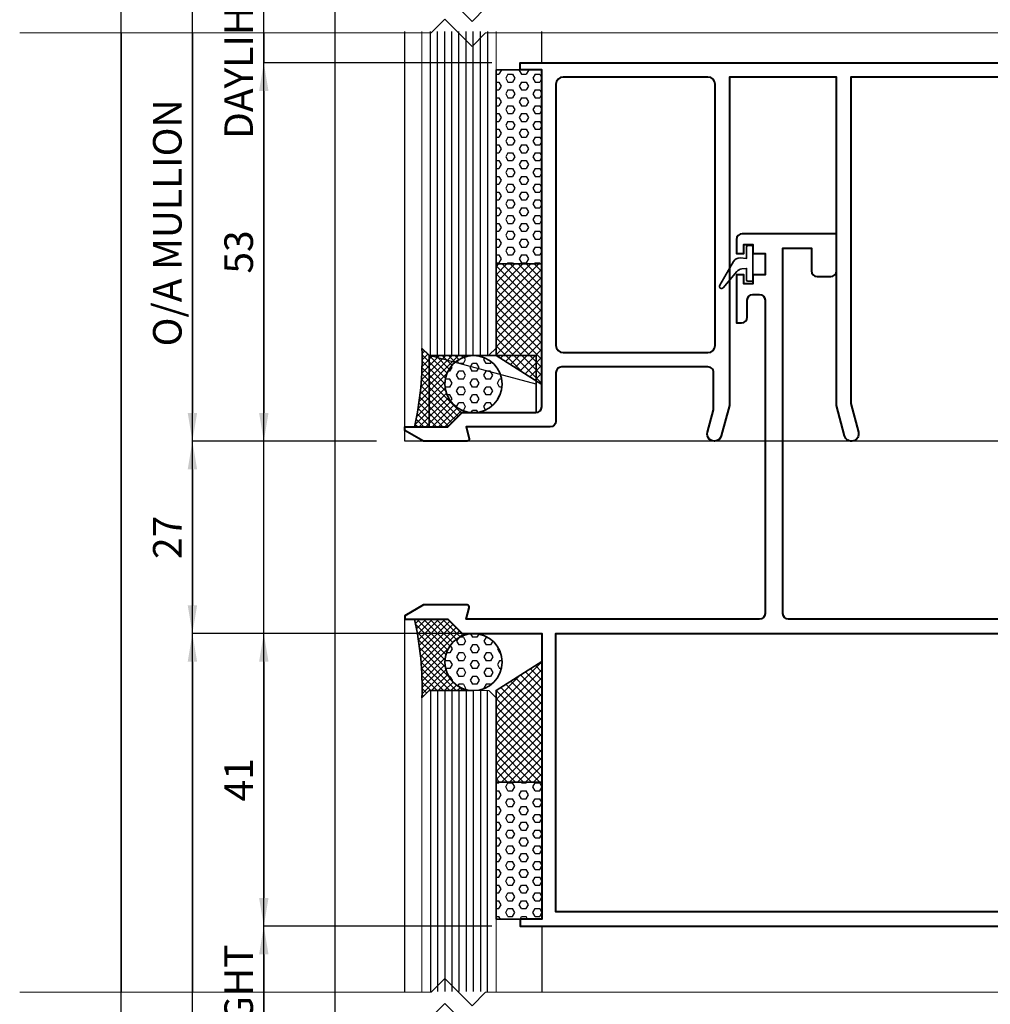
# Model space of a CAD drawing. Extents: x 3616 to 10529, y -4884 to -3348.
# Drawn here: x 10113 to 10249, y -3652 to -3514 of the extents above; entities that cross this region are included whole.
import ezdxf

# ---------------------------------------------------------------- set-up
doc = ezdxf.new("R2010")
doc.units = 0
doc.layers.get('0').update_dxf_attribs({"linetype": 'CONTINUOUS'})
doc.layers.get('DEFPOINTS').update_dxf_attribs({"color": 5, "linetype": 'CONTINUOUS'})
doc.layers.add('GLASS', color=1, linetype='CONTINUOUS')
for name, color, linetype, lineweight in [('TCL01 thick', 6, 'CONTINUOUS', 20), ('TCL02 thin', 1, 'CONTINUOUS', 25), ('TCL07 dim', 7, 'CONTINUOUS', 20), ('TCL07dim', 7, 'CONTINUOUS', 20), ('TCL08 glass', 6, 'CONTINUOUS', 50), ('TCL09 extrusion', 3, 'CONTINUOUS', 40), ('TCL10 parts', 2, 'CONTINUOUS', 35)]:
    doc.layers.add(name, color=color, linetype=linetype, lineweight=lineweight)
doc.layers.add('TCL11noPlot', color=5, linetype='CONTINUOUS', lineweight=30, plot=False)
doc.styles.get("Standard").update_dxf_attribs({"font": 'isocpeur.ttf', "width": 0.8})
doc.dimstyles.new('1-2', dxfattribs={"dimtxt": 4, "dimasz": 3.95, "dimexe": 0, "dimexo": 4, "dimgap": 1, "dimtad": 1, "dimdec": 1, "dimrnd": 0.5, "dimdsep": 46, "dimtxsty": 'Standard', "dimcen": 2.5, "dimadec": 1, "dimazin": 3, "dimtfac": 1, "dimtdec": 1, "dimtmove": 0, "dimatfit": 3, "dimfxl": 1, "dimarcsym": 0})

# ---------------------------------------------------------------- blocks, each defined once
blk = doc.blocks.new('*U691')
at = {"layer": 'TCL01 thick', "color": 6}
for points in [[(-3.5, -198.3470827724781), (-3.5, 8.363270968314271), (-5.404999999998836, 10.26827096831311), (-1.595000000001164, 14.07827096831078), (-3.5, 15.98327096830961), (-3.5, 73.64887213693542)], [(0, -198.3470827724781), (0, 8.363270968314271), (-1.904999999998836, 10.26827096831311), (1.904999999998836, 14.07827096831078), (0, 15.98327096830961), (0, 73.64887213693542)]]:
    blk.add_lwpolyline(points, dxfattribs=at)
blk = doc.blocks.new('*U693')
at = {"layer": 'GLASS', "color": 1}
for p, q in [((-0.8100000000000072, 11.80936699638288), (-0.8100000000000005, 57.16204583399313)), ((0.1900000000000048, 57.16204583399308), (0.1899999999999977, 11.80936699638288)), ((1.190000000000005, 57.16204583399308), (1.189999999999998, 11.80936699638288)), ((2.190000000000005, 57.16204583399308), (2.189999999999998, 11.80936699638288)), ((3.190000000000005, 57.16204583399308), (3.189999999999998, 11.80936699638288)), ((4.190000000000005, 57.16204583399308), (4.189999999999998, 11.80936699638288)), ((5.190000000000005, 57.16204583399308), (5.189999999999998, 11.80936699638288)), ((6.190000000000005, 57.16204583399308), (6.189999999999998, 11.80936699638288)), ((7.190000000000005, 57.16204583399308), (7.189999999999998, 11.80936699638288))]:
    blk.add_line(p, q, dxfattribs=at)
at = {"layer": 'TCL01 thick'}
for p, q in [((-1.999999999999998, 56.16204583399314), (-0.9999999999999982, 57.16204583399314)), ((-0.9999999999999982, 57.16204583399314), (7.380000000000003, 57.16204583399308)), ((7.380000000000003, 57.16204583399308), (8.380000000000003, 56.16204583399308)), ((-2.000000000000005, 11.80936699638283), (-1.999999999999998, 56.16204583399314)), ((8.380000000000003, 56.16204583399308), (8.379999999999995, 11.80936699638288))]:
    blk.add_line(p, q, dxfattribs=at)
blk = doc.blocks.new('BITE14')
at = {"layer": 'TCL02 thin', "ltscale": 0.8}
h = blk.add_hatch(dxfattribs=at)
h.set_pattern_fill('ANSI37', color=256, scale=0.25, style=0)
h.set_pattern_definition([(45, (0, 0), (-0.561266007566822, 0.5612660075668221), []), (135, (0, 0), (-0.5612660075668221, -0.561266007566822), [])])
h.paths.add_polyline_path([(2881.438357631778, -2861.289037015978), (2875.03835763178, -2865.33318221326), (2875.03835763178, -2878.175638149386), (2881.43835763178, -2878.175638149384)])
at = {"layer": 'TCL10 parts'}
blk.add_lwpolyline([(2875.03835763178, -2878.175638149386), (2875.03835763178, -2865.33318221326), (2881.438357631791, -2861.289037015966), (2881.43835763178, -2878.175638149386)], close=True, dxfattribs=at)
blk = doc.blocks.new('front seal')
at = {"layer": 'TCL02 thin'}
h = blk.add_hatch(dxfattribs=at)
h.set_pattern_fill('HEX', color=256, scale=0.2, angle=-90.00000000000001, style=0)
h.set_pattern_definition([(270, (9234.828806793641, -1820.180396146826), (1.099852, -2.020395347003722e-16), [0.635, -1.27]), (29.99999999999995, (9234.828806793641, -1820.180396146826), (-0.5499259999999995, 0.9524997724031224), [0.6349999999999995, -1.269999999999999]), (329.9999999999999, (9234.828806793641, -1820.815396146827), (0.5499260000000002, 0.9524997724031222), [0.6349999999999999, -1.27])])
h.paths.add_polyline_path([(9910.641604940316, -2743.949972674919, 0.4142135623730951), (9906.641604940316, -2739.949972674919, 1), (9906.641604940316, -2747.949972674919, 0.4142135623730951)])
h = blk.add_hatch(dxfattribs=at)
h.set_pattern_fill('ANSI37', color=256, scale=0.2, angle=-90.00000000000001)
h.set_pattern_definition([(314.9999999999999, (9910.641604940316, -2751.949972674919), (0.4490128060534578, 0.4490128060534576), []), (44.99999999999999, (9910.641604940316, -2751.949972674919), (-0.4490128060534576, 0.4490128060534578), [])])
edge = h.paths.add_edge_path()
edge.add_line((9910.641604940325, -2750.135921605602), (9910.641395081162, -2743.990946193077))
edge.add_arc((9906.641604940316, -2743.949972674958), 3.999999999999504, 180, 359.4130873208785, ccw=False)
edge.add_line((9902.641604940316, -2743.949972674958), (9902.641604940332, -2745.549972674919))
edge.add_line((9902.641604940332, -2745.549972674919), (9900.641604940321, -2747.549972674929))
edge.add_line((9900.641604940321, -2747.549972674929), (9900.641604940321, -2752.220695145919))
edge.add_arc((9910.268899014614, -2794.946978211004), 43.79748914892982, 88.20393497420491, 102.69809889584769, ccw=False)
edge.add_line((9911.641604940325, -2751.171006100813), (9910.641604940325, -2750.171006100813))
edge.add_line((9910.641604940325, -2750.171006100813), (9910.641604940325, -2750.162534123981))
edge.add_line((9910.641604940325, -2750.162534123981), (9910.641604940325, -2750.135921605602))
at = {"layer": 'TCL10 parts'}
for points in [[(9910.641604940325, -2750.171006100813), (9910.641604940316, -2743.949972674919, -0.9999999999999999), (9902.641604940316, -2743.949972674919), (9902.641604940332, -2745.549972674919), (9900.641604940321, -2747.549972674929), (9900.641604940323, -2753.246306100814)], [(9900.641604940323, -2752.220695145919, -0.06332717187652624), (9911.641604940325, -2751.171006100813), (9910.641604940325, -2750.171006100813)]]:
    blk.add_lwpolyline(points, format="xyb", dxfattribs=at)
blk.add_circle((9906.641604940316, -2743.949972674919), 4, dxfattribs=at)
blk = doc.blocks.new('*U671')
at = {"layer": 'TCL02 thin', "ltscale": 20}
h = blk.add_hatch(dxfattribs=at)
h.set_pattern_fill('HEX', color=256, scale=0.2, style=0)
h.set_pattern_definition([(0, (97705.17076863714, -50903.65245253174), (0, 1.09985226308), [0.635, -1.27]), (120, (97705.17076863714, -50903.65245253174), (-0.9525000002370856, -0.5499261315399997), [0.6349999999999993, -1.269999999999999]), (59.99999999999999, (97705.80576863713, -50903.65245253174), (-0.9525000002370855, 0.54992613154), [0.635, -1.27])])
h.paths.add_polyline_path([(100580.2091262689, -53789.82809068113), (100580.2091262689, -53762.67054661723), (100586.6091262689, -53762.67054661723), (100586.6091262689, -53789.82809068113)])
at = {"layer": 'TCL10 parts'}
blk.add_lwpolyline([(100580.2091262689, -53789.82809068113), (100580.2091262689, -53762.67054661723), (100586.6091262689, -53762.67054661723), (100586.6091262689, -53789.82809068113)], close=True, dxfattribs=at)
blk = doc.blocks.new('*U692')
at = {"layer": 'GLASS', "color": 1}
for p, q in [((-0.8100000000000072, 15.02461794130078), (-0.8100000000000005, 57.16204583399313)), ((0.1900000000000048, 57.16204583399308), (0.1899999999999977, 15.02461794130078)), ((1.190000000000005, 57.16204583399308), (1.189999999999998, 15.02461794130078)), ((2.190000000000005, 57.16204583399308), (2.189999999999998, 15.02461794130078)), ((3.190000000000005, 57.16204583399308), (3.189999999999998, 15.02461794130078)), ((4.190000000000005, 57.16204583399308), (4.189999999999998, 15.02461794130078)), ((5.190000000000005, 57.16204583399308), (5.189999999999998, 15.02461794130078)), ((6.190000000000005, 57.16204583399308), (6.189999999999998, 15.02461794130078)), ((7.190000000000005, 57.16204583399308), (7.189999999999998, 15.02461794130078))]:
    blk.add_line(p, q, dxfattribs=at)
at = {"layer": 'TCL01 thick'}
for p, q in [((-1.999999999999998, 56.16204583399314), (-0.9999999999999982, 57.16204583399314)), ((-0.9999999999999982, 57.16204583399314), (7.380000000000003, 57.16204583399308)), ((7.380000000000003, 57.16204583399308), (8.380000000000003, 56.16204583399308)), ((-2.000000000000005, 15.02461794130073), (-1.999999999999998, 56.16204583399314)), ((8.380000000000003, 56.16204583399308), (8.379999999999995, 15.02461794130078))]:
    blk.add_line(p, q, dxfattribs=at)
blk = doc.blocks.new('*U668')
at = {"layer": 'TCL02 thin', "ltscale": 20}
h = blk.add_hatch(dxfattribs=at)
h.set_pattern_fill('HEX', color=256, scale=0.2, style=0)
h.set_pattern_definition([(0, (97705.17076863714, -50895.6667271905), (0, 1.09985226308), [0.635, -1.27]), (120, (97705.17076863714, -50895.6667271905), (-0.9525000002370856, -0.5499261315399997), [0.634999999999999, -1.269999999999998]), (59.99999999999999, (97705.80576863713, -50895.6667271905), (-0.9525000002370855, 0.54992613154), [0.635, -1.27])])
h.paths.add_polyline_path([(100580.2091262689, -53781.84236533988), (100580.2091262689, -53762.67054661723), (100586.6091262689, -53762.67054661723), (100586.6091262689, -53781.84236533988)])
at = {"layer": 'TCL10 parts'}
blk.add_lwpolyline([(100580.2091262689, -53781.84236533988), (100580.2091262689, -53762.67054661723), (100586.6091262689, -53762.67054661723), (100586.6091262689, -53781.84236533988)], close=True, dxfattribs=at)
blk = doc.blocks.new('0309')
at = {"layer": 'TCL02 thin'}
for p, q in [((10186.57774862525, -3519.83086903708), (10186.57774862525, -3515.454667112697)), ((10185.82244862525, -3564.83086903708), (10170.82244862525, -3560.83086903708)), ((10167.42241448199, -3649.920198676866), (10167.42241448199, -3597.782770784173)), ((10186.577714482, -3640.773522356159), (10186.577714482, -3649.920198676865))]:
    blk.add_line(p, q, dxfattribs=at)
blk.add_lwpolyline([(10367.91778276852, -3515.62538010845), (10367.91778276852, -3572.83086903708), (10167.42244862526, -3572.83086903708), (10167.42244862526, -3515.454667112697)], dxfattribs=at)
at = {"layer": 'TCL09 extrusion'}
for points in [[(10209.87179564313, -3562.430869037079), (10189.37774862525, -3562.430869037083, 0.414213562373095), (10188.57774862525, -3563.230869037082), (10188.57774862525, -3570.030869037081, -0.414213562373095), (10187.77774862525, -3570.83086903708), (10175.97751785224, -3570.83086903708), (10176.41222637314, -3572.453223323549, -0.4931454260304127), (10176.12244862525, -3572.83086903708), (10170.02244862525, -3572.83086903708), (10167.42244862525, -3571.33086903708), (10167.42244862525, -3570.83086903708), (10173.42244862525, -3570.83086903708), (10175.42244862525, -3568.83086903708), (10185.77774862525, -3568.83086903708, 0.414213562372762), (10186.57774862525, -3568.030869037081), (10186.57774862525, -3520.83086903708), (10183.57774862525, -3520.83086903708), (10183.57774862525, -3519.83086903708), (10366.91774862525, -3519.83086903708)], [(10364.91774862525, -3521.83086903708), (10229.87774862525, -3521.83086903708), (10229.87774862525, -3567.567564041904), (10230.95074740168, -3571.572049991978, -0.9999999999999999), (10229.0188957491, -3572.089688082183), (10227.87774862525, -3567.83086903708), (10227.87774862525, -3521.83086903708), (10212.87774862525, -3521.83086903708), (10212.87774862525, -3567.83086903708), (10211.7366015014, -3572.089688082183, -1), (10209.80474984883, -3571.572049991978), (10210.64453630416, -3568.437924273164), (10210.64453630416, -3563.437924273164, 0.4931454260313597), (10209.87179564313, -3562.430869037079), (10209.87179564313, -3562.430869037079)], [(10210.87774862525, -3559.430869037081), (10210.87774862525, -3522.83086903708, 0.414213562373095), (10209.87774862525, -3521.83086903708), (10189.57774862525, -3521.83086903708, 0.414213562373095), (10188.57774862525, -3522.83086903708), (10188.57774862525, -3559.430869037081, 0.414213562373095), (10189.57774862525, -3560.430869037081), (10209.87774862525, -3560.430869037081, 0.414213562373095), (10210.87774862525, -3559.430869037081), (10210.87774862525, -3559.430869037081)], [(10377.41771448201, -3597.773522356163), (10221.17774862527, -3597.773522356163, -0.414213562373095), (10220.37774862525, -3596.973522356167), (10220.37774862525, -3545.773522356163), (10224.37774862525, -3545.773522356163), (10224.37774862525, -3548.973522356167, 0.414213562373095), (10225.17774862527, -3549.773522356163), (10227.07774862526, -3549.773522356163, 0.414213562373095), (10227.87774862525, -3548.973522356167), (10227.87774862525, -3543.773522356163), (10214.67774862527, -3543.773522356163, 0.414213562373095), (10213.87774862525, -3544.573522356159), (10213.87774862525, -3546.523522356163), (10214.87774862525, -3546.523522356163), (10214.87774862525, -3545.273522356163), (10216.17774862527, -3545.273522356163), (10216.17774862527, -3546.523522356163), (10217.87774862525, -3546.523522356163), (10217.87774862525, -3549.523522356163), (10216.17774862527, -3549.523522356163), (10216.17774862527, -3550.773522356163), (10214.87774862525, -3550.773522356163), (10214.87774862525, -3549.523522356163), (10213.87774862525, -3549.523522356163), (10213.87774862525, -3556.27352235617), (10214.57774862526, -3556.273522356163, 0.4142135623724291), (10215.37774862525, -3555.473522356167), (10215.37774862525, -3553.073522356159, -0.4142135623717631), (10216.17774862527, -3552.273522356163), (10217.07774862526, -3552.273522356163, -0.414213562373095), (10217.87774862525, -3553.073522356159), (10217.87774862525, -3596.973522356167, -0.414213562373095), (10217.07774862526, -3597.773522356163), (10175.9799618178, -3597.773522356163), (10176.41219222988, -3596.160416497698, 0.4931454260290576), (10176.12241448198, -3595.782770784173), (10170.022414482, -3595.782770784173), (10167.42241448199, -3597.282770784173), (10167.42241448199, -3597.782770784173), (10173.42241448199, -3597.782770784173), (10175.42241448199, -3599.782770784173), (10181.477714482, -3599.782770784173), (10181.977714482, -3599.782770784173), (10183.977714482, -3599.782770784173), (10186.577714482, -3599.782770784173), (10186.577714482, -3639.773522356163), (10183.577714482, -3639.773522356163), (10183.577714482, -3640.773522356163), (10188.577714482, -3640.773522356156), (10368.91771448201, -3640.773522356156, 0.414213562373095)]]:
    blk.add_lwpolyline(points, format="xyb", dxfattribs=at)
blk.add_lwpolyline([(10367.41771448201, -3599.773522356163), (10367.41771448201, -3599.773522356163), (10367.41771448201, -3618.973522356167), (10367.41771448201, -3638.773522356159), (10188.577714482, -3638.773522356159), (10188.577714482, -3599.773522356163), (10367.41771448201, -3599.773522356163)], dxfattribs=at)
at = {"layer": 'TCL10 parts'}
blk.add_lwpolyline([(10215.97774862524, -3550.440979984692, 0.414213562373095), (10216.17774862524, -3550.240979984692), (10216.17774862524, -3545.640979984692, 0.414213562373095), (10215.97774862524, -3545.440979984692), (10215.47774862524, -3545.440979984692, 0.414213562373095), (10215.27774862524, -3545.640979984692), (10215.27774862524, -3547.240979984692), (10214.39433038919, -3547.163690903884, 0.2914734195868044), (10213.44114924266, -3547.659885601979), (10211.51794100411, -3550.990979984693, 0.9163311740166994), (10212.00756195818, -3551.333816267599), (10213.92079848592, -3549.05370976218, -0.1989123673794695), (10214.59968718629, -3548.700302673777), (10215.27774862524, -3548.640979984692), (10215.27774862524, -3550.240979984692, 0.414213562373095), (10215.47774862524, -3550.440979984692)], format="xyb", close=True, dxfattribs=at)
blk.add_lwpolyline([(10185.82244862525, -3560.83086903708), (10170.82244862525, -3560.83086903708), (10170.82244862525, -3570.83086903708), (10173.42244862525, -3570.83086903708), (10175.42244862525, -3568.83086903708), (10185.82244862525, -3568.83086903708), (10185.82244862525, -3560.83086903708)], dxfattribs=at)
at = {"xscale": -1, "rotation": 180}
blk.add_blockref('*U671', (-90400.03137764367, -57310.65895971817), dxfattribs=at)
blk.add_blockref('*U668', (-90400.03141178693, 50142.06884298372))
at = {"layer": 'TCL08 glass', "rotation": 180}
blk.add_blockref('*U693', (10178.17774862526, -3503.645300116315), dxfattribs=at)
at = {"layer": 'TCL08 glass', "xscale": -1}
blk.add_blockref('*U692', (10178.177714482, -3664.944816618166), dxfattribs=at)
at = {"layer": 'TCL09 extrusion', "xscale": -1, "rotation": 270}
blk.add_blockref('front seal', (12920.97242130018, -13471.4724739774), dxfattribs=at)
at = {"layer": 'TCL09 extrusion', "rotation": 270}
blk.add_blockref('front seal', (12920.96872058281, 6302.85883415615), dxfattribs=at)
at = {"layer": 'TCL10 parts', "xscale": -1, "rotation": 180}
blk.add_blockref('BITE14', (7305.139390993481, -6426.16405125034), dxfattribs=at)
at = {"layer": 'TCL10 parts'}
blk.add_blockref('BITE14', (7305.139356850221, -742.4260654841414), dxfattribs=at)
blk = doc.blocks.new('*D718')
at = {"layer": 'DEFPOINTS', "color": 0, "transparency": 16777216}
for p in [(10167.42244862526, -3515.62538010845), (10127.63948599306, -3649.920198676866), (10167.42241448199, -3649.920198676866)]:
    blk.add_point(p, dxfattribs=at)
at = {"layer": 'TCL07dim', "color": 0, "linetype": 'ByBlock', "lineweight": -2, "transparency": 16777216}
blk.add_line((10127.63948599306, -3515.62538010845), (10127.63948599306, -3649.920198676866), dxfattribs=at)
blk = doc.blocks.new('_None')
blk = doc.blocks.new('*D719')
at = {"layer": 'DEFPOINTS', "color": 0, "transparency": 16777216}
for p in [(10167.42244862526, -3515.62538010845), (10137.63948599306, -3572.83086903708), (10167.42244862526, -3572.83086903708)]:
    blk.add_point(p, dxfattribs=at)
at = {"layer": 'TCL07dim', "color": 0, "linetype": 'ByBlock', "lineweight": -2, "transparency": 16777216}
for p, q in [((10137.63948599306, -3515.62538010845), (10137.63948599306, -3568.880869037081)), ((10163.42244862526, -3572.83086903708), (10137.63948599306, -3572.83086903708))]:
    blk.add_line(p, q, dxfattribs=at)
at = {"layer": 'TCL07dim', "color": 0, "transparency": 16777216}
blk.add_solid([(10136.98115265973, -3568.880869037081), (10138.2978193264, -3568.880869037081), (10137.63948599306, -3572.83086903708)], dxfattribs=at)
at = {"layer": 'TCL07dim', "color": 0, "transparency": 16777216, "insert": (10134.63797084155, -3542.253124572764), "char_height": 4, "attachment_point": 5, "rotation": 90, "bg_fill": 3, "box_fill_scale": 1.1, "bg_fill_color": 256, "bg_fill_true_color": 13158600, "bg_fill_transparency": 0}
blk.add_mtext('O/A MULLION', dxfattribs=at)
blk = doc.blocks.new('*D720')
at = {"layer": 'DEFPOINTS', "color": 0, "transparency": 16777216}
for p in [(10176.21874790789, -3599.782770784173), (10137.63948599306, -3649.920198676866), (10167.42241448199, -3649.920198676866)]:
    blk.add_point(p, dxfattribs=at)
at = {"layer": 'TCL07dim', "color": 0, "linetype": 'ByBlock', "lineweight": -2, "transparency": 16777216}
for p, q in [((10172.21874790789, -3599.782770784173), (10137.63948599306, -3599.782770784173)), ((10137.63948599306, -3603.732770784173), (10137.63948599306, -3649.920198676866))]:
    blk.add_line(p, q, dxfattribs=at)
at = {"layer": 'TCL07dim', "color": 0, "transparency": 16777216}
blk.add_solid([(10136.98115265973, -3603.732770784173), (10138.2978193264, -3603.732770784173), (10137.63948599306, -3599.782770784173)], dxfattribs=at)
blk = doc.blocks.new('*D721')
at = {"layer": 'DEFPOINTS', "color": 0, "transparency": 16777216}
for p in [(10167.42244862526, -3515.62538010845), (10147.63948599306, -3519.83086903708), (10183.57774862525, -3519.83086903708)]:
    blk.add_point(p, dxfattribs=at)
at = {"layer": 'TCL07dim', "color": 0, "linetype": 'ByBlock', "lineweight": -2, "transparency": 16777216}
for p, q in [((10147.63948599306, -3515.62538010845), (10147.63948599306, -3511.67538010845)), ((10147.63948599306, -3515.62538010845), (10147.63948599306, -3519.83086903708)), ((10179.57774862525, -3519.83086903708), (10147.63948599306, -3519.83086903708)), ((10147.63948599306, -3523.78086903708), (10147.63948599306, -3527.730869037081))]:
    blk.add_line(p, q, dxfattribs=at)
at = {"layer": 'TCL07dim', "color": 0, "transparency": 16777216}
blk.add_solid([(10146.98115265973, -3523.78086903708), (10148.2978193264, -3523.78086903708), (10147.63948599306, -3519.83086903708)], dxfattribs=at)
at = {"layer": 'TCL07dim', "color": 0, "transparency": 16777216, "insert": (10144.63948599306, -3517.728124572763), "char_height": 4, "attachment_point": 5, "rotation": 90, "bg_fill": 3, "box_fill_scale": 1.1, "bg_fill_color": 256, "bg_fill_true_color": 13158600, "bg_fill_transparency": 0}
blk.add_mtext('DAYLIHGT', dxfattribs=at)
blk = doc.blocks.new('*D722')
at = {"layer": 'DEFPOINTS', "color": 0, "transparency": 16777216}
for p in [(10183.57774862525, -3519.83086903708), (10147.63948599306, -3572.83086903708), (10167.42244862526, -3572.83086903708)]:
    blk.add_point(p, dxfattribs=at)
at = {"layer": 'TCL07dim', "color": 0, "linetype": 'ByBlock', "lineweight": -2, "transparency": 16777216}
for p, q in [((10179.57774862525, -3519.83086903708), (10147.63948599306, -3519.83086903708)), ((10147.63948599306, -3523.78086903708), (10147.63948599306, -3568.880869037081)), ((10163.42244862526, -3572.83086903708), (10147.63948599306, -3572.83086903708))]:
    blk.add_line(p, q, dxfattribs=at)
at = {"layer": 'TCL07dim', "color": 0, "transparency": 16777216}
for points in [[(10146.98115265973, -3523.78086903708), (10148.2978193264, -3523.78086903708), (10147.63948599306, -3519.83086903708)], [(10146.98115265973, -3568.880869037081), (10148.2978193264, -3568.880869037081), (10147.63948599306, -3572.83086903708)]]:
    blk.add_solid(points, dxfattribs=at)
at = {"layer": 'TCL07dim', "color": 0, "transparency": 16777216, "insert": (10144.63948599306, -3546.330869037079), "char_height": 4, "attachment_point": 5, "rotation": 90, "bg_fill": 3, "box_fill_scale": 1.1, "bg_fill_color": 256, "bg_fill_true_color": 13158600, "bg_fill_transparency": 0}
blk.add_mtext('53', dxfattribs=at)
blk = doc.blocks.new('*D723')
at = {"layer": 'DEFPOINTS', "color": 0, "transparency": 16777216}
for p in [(10176.21874790789, -3599.782770784173), (10147.63948599306, -3640.773522356163), (10183.577714482, -3640.773522356163)]:
    blk.add_point(p, dxfattribs=at)
at = {"layer": 'TCL07dim', "color": 0, "linetype": 'ByBlock', "lineweight": -2, "transparency": 16777216}
for p, q in [((10172.21874790789, -3599.782770784173), (10147.63948599306, -3599.782770784173)), ((10147.63948599306, -3603.732770784173), (10147.63948599306, -3636.823522356163)), ((10179.577714482, -3640.773522356163), (10147.63948599306, -3640.773522356163))]:
    blk.add_line(p, q, dxfattribs=at)
at = {"layer": 'TCL07dim', "color": 0, "transparency": 16777216}
for points in [[(10146.98115265973, -3603.732770784173), (10148.2978193264, -3603.732770784173), (10147.63948599306, -3599.782770784173)], [(10146.98115265973, -3636.823522356163), (10148.2978193264, -3636.823522356163), (10147.63948599306, -3640.773522356163)]]:
    blk.add_solid(points, dxfattribs=at)
at = {"layer": 'TCL07dim', "color": 0, "transparency": 16777216, "insert": (10144.63948599306, -3620.278146570166), "char_height": 4, "attachment_point": 5, "rotation": 90, "bg_fill": 3, "box_fill_scale": 1.1, "bg_fill_color": 256, "bg_fill_true_color": 13158600, "bg_fill_transparency": 0}
blk.add_mtext('41', dxfattribs=at)
blk = doc.blocks.new('*D733')
at = {"layer": 'DEFPOINTS', "color": 0, "transparency": 16777216}
for p in [(10183.577714482, -3640.773522356163), (10147.63948599306, -3662.944837583954), (10183.577714482, -3662.944837583954)]:
    blk.add_point(p, dxfattribs=at)
at = {"layer": 'TCL07dim', "color": 0, "linetype": 'ByBlock', "lineweight": -2, "transparency": 16777216}
for p, q in [((10179.577714482, -3640.773522356163), (10147.63948599306, -3640.773522356163)), ((10147.63948599306, -3644.723522356163), (10147.63948599306, -3662.944837583954)), ((10179.577714482, -3662.944837583954), (10147.63948599306, -3662.944837583954))]:
    blk.add_line(p, q, dxfattribs=at)
at = {"layer": 'TCL07dim', "color": 0, "transparency": 16777216}
blk.add_solid([(10146.98115265973, -3644.723522356163), (10148.2978193264, -3644.723522356163), (10147.63948599306, -3640.773522356163)], dxfattribs=at)
at = {"layer": 'TCL07dim', "color": 0, "transparency": 16777216, "insert": (10144.63948599306, -3656.102770107564), "char_height": 4, "attachment_point": 5, "rotation": 90, "bg_fill": 3, "box_fill_scale": 1.1, "bg_fill_color": 256, "bg_fill_true_color": 13158600, "bg_fill_transparency": 0}
blk.add_mtext('DAYLIGHT', dxfattribs=at)
blk = doc.blocks.new('*D740')
at = {"layer": 'DEFPOINTS', "color": 0, "transparency": 16777216}
for p in [(10167.42244862526, -3572.83086903708), (10137.63948599306, -3599.782770784173), (10181.477714482, -3599.782770784173)]:
    blk.add_point(p, dxfattribs=at)
at = {"layer": 'TCL07dim', "color": 0, "linetype": 'ByBlock', "lineweight": -2, "transparency": 16777216}
for p, q in [((10163.42244862526, -3572.83086903708), (10137.63948599306, -3572.83086903708)), ((10137.63948599306, -3576.78086903708), (10137.63948599306, -3595.832770784174)), ((10177.477714482, -3599.782770784173), (10137.63948599306, -3599.782770784173))]:
    blk.add_line(p, q, dxfattribs=at)
at = {"layer": 'TCL07dim', "color": 0, "transparency": 16777216}
for points in [[(10136.98115265973, -3576.78086903708), (10138.2978193264, -3576.78086903708), (10137.63948599306, -3572.83086903708)], [(10136.98115265973, -3595.832770784174), (10138.2978193264, -3595.832770784174), (10137.63948599306, -3599.782770784173)]]:
    blk.add_solid(points, dxfattribs=at)
at = {"layer": 'TCL07dim', "color": 0, "transparency": 16777216, "insert": (10134.63948599306, -3586.306819910625), "char_height": 4, "attachment_point": 5, "rotation": 90, "bg_fill": 3, "box_fill_scale": 1.1, "bg_fill_color": 256, "bg_fill_true_color": 13158600, "bg_fill_transparency": 0}
blk.add_mtext('27', dxfattribs=at)

msp = doc.modelspace()

# ---------------------------------------------------------------- linework, layer by layer
at = {"layer": 'TCL11noPlot'}
for p, q in [((10127.63948599306, -3894.535030289734), (10127.63948599306, -3407.77648571248)), ((10137.63948599306, -3894.535030289734), (10137.63948599306, -3407.77648571248)), ((10147.63948599306, -3894.535030289734), (10147.63948599306, -3407.77648571248))]:
    msp.add_line(p, q, dxfattribs=at)
msp.add_lwpolyline([(10157.63948599306, -3898.688978794847), (10157.63948599306, -3411.930434217592)], dxfattribs=at)

# ---------------------------------------------------------------- block references
at = {"layer": 'TCL07 dim', "rotation": 89.99999999999997}
for p in [(10187.08493412609, -3512.12538010845), (10187.08493412609, -3650.020198676867)]:
    msp.add_blockref('*U691', p, dxfattribs=at)
at = {"layer": 'TCL09 extrusion'}
msp.add_blockref('0309', (0, 0), dxfattribs=at)

# ---------------------------------------------------------------- dimensions: what is measured, and where the dimension line sits
at = {"layer": 'TCL07dim'}
for base, p1, override, picture, middle in [((10127.63948599306, -3649.920198676866), (10167.42244862526, -3515.62538010845), {"dimblk1": 'None', "dimblk2": 'None', "dimsah": 1, "dimse1": 1, "dimse2": 1, "dimtfill": 1, "dimarcsym": 1}, '*D718', (10127.63948599306, -3582.772789392656)), ((10137.63948599306, -3649.920198676866), (10176.21874790789, -3599.782770784173), {"dimblk2": 'None', "dimsah": 1, "dimse2": 1, "dimtfill": 1, "dimarcsym": 1}, '*D720', (10137.63948599306, -3626.826484730518))]:
    dim = msp.add_linear_dim(base=base, p1=p1, p2=(10167.42241448199, -3649.920198676866), angle=90, text=' ', dimstyle='1-2', override=override, dxfattribs=at)
    dim.commit()
    dim.dimension.update_dxf_attribs({"geometry": picture, "text_midpoint": middle})

# ---------------------------------------------------------------- next in the draw order: dimensions: what is measured, and where the dimension line sits
dim = msp.add_linear_dim(base=(10137.63948599306, -3572.83086903708), p1=(10167.42244862526, -3515.62538010845), p2=(10167.42244862526, -3572.83086903708), angle=90, text='O/A MULLION', dimstyle='1-2', override={"dimblk1": 'None', "dimsah": 1, "dimse1": 1, "dimtfill": 1, "dimarcsym": 1}, dxfattribs=at)
dim.commit()
dim.dimension.update_dxf_attribs({"geometry": '*D719', "text_midpoint": (10134.63797084155, -3542.253124572764)})
dim = msp.add_linear_dim(base=(10147.63948599306, -3640.773522356163), p1=(10176.21874790789, -3599.782770784173), p2=(10183.577714482, -3640.773522356163), angle=90, dimstyle='1-2', override={"dimtfill": 1, "dimarcsym": 1}, dxfattribs=at)
dim.commit()
dim.dimension.update_dxf_attribs({"geometry": '*D723', "text_midpoint": (10144.63948599306, -3620.278146570166)})

# ---------------------------------------------------------------- next in the draw order: dimensions: what is measured, and where the dimension line sits
for base, p1, p2, text, override, picture, middle in [((10147.63948599306, -3519.83086903708), (10167.42244862526, -3515.62538010845), (10183.57774862525, -3519.83086903708), 'DAYLIHGT', {"dimblk1": 'None', "dimsah": 1, "dimse1": 1, "dimtfill": 1, "dimarcsym": 1}, '*D721', (10147.63948599306, -3517.728124572763)), ((10147.63948599306, -3662.944837583954), (10183.577714482, -3640.773522356163), (10183.577714482, -3662.944837583954), 'DAYLIGHT', {"dimblk2": 'None', "dimsah": 1, "dimtfill": 1, "dimarcsym": 1}, '*D733', (10147.63948599306, -3656.102770107564))]:
    dim = msp.add_linear_dim(base=base, p1=p1, p2=p2, angle=90, text=text, dimstyle='1-2', override=override, dxfattribs=at)
    dim.commit()
    dim.dimension.update_dxf_attribs({"geometry": picture, "text_midpoint": middle, "dimtype": 160})

# ---------------------------------------------------------------- next in the draw order: dimensions: what is measured, and where the dimension line sits
dim = msp.add_linear_dim(base=(10147.63948599306, -3572.83086903708), p1=(10183.57774862525, -3519.83086903708), p2=(10167.42244862526, -3572.83086903708), angle=90, dimstyle='1-2', override={"dimtfill": 1, "dimarcsym": 1}, dxfattribs=at)
dim.commit()
dim.dimension.update_dxf_attribs({"geometry": '*D722', "text_midpoint": (10144.63948599306, -3546.330869037079)})

# ---------------------------------------------------------------- next in the draw order: dimensions: what is measured, and where the dimension line sits
dim = msp.add_linear_dim(base=(10137.63948599306, -3599.782770784173), p1=(10167.42244862526, -3572.83086903708), p2=(10181.477714482, -3599.782770784173), angle=90, dimstyle='1-2', override={"dimtfill": 1, "dimarcsym": 1}, dxfattribs=at)
dim.commit()
dim.dimension.update_dxf_attribs({"geometry": '*D740', "text_midpoint": (10134.63948599306, -3586.306819910625)})

doc.saveas('drawing.dxf')
